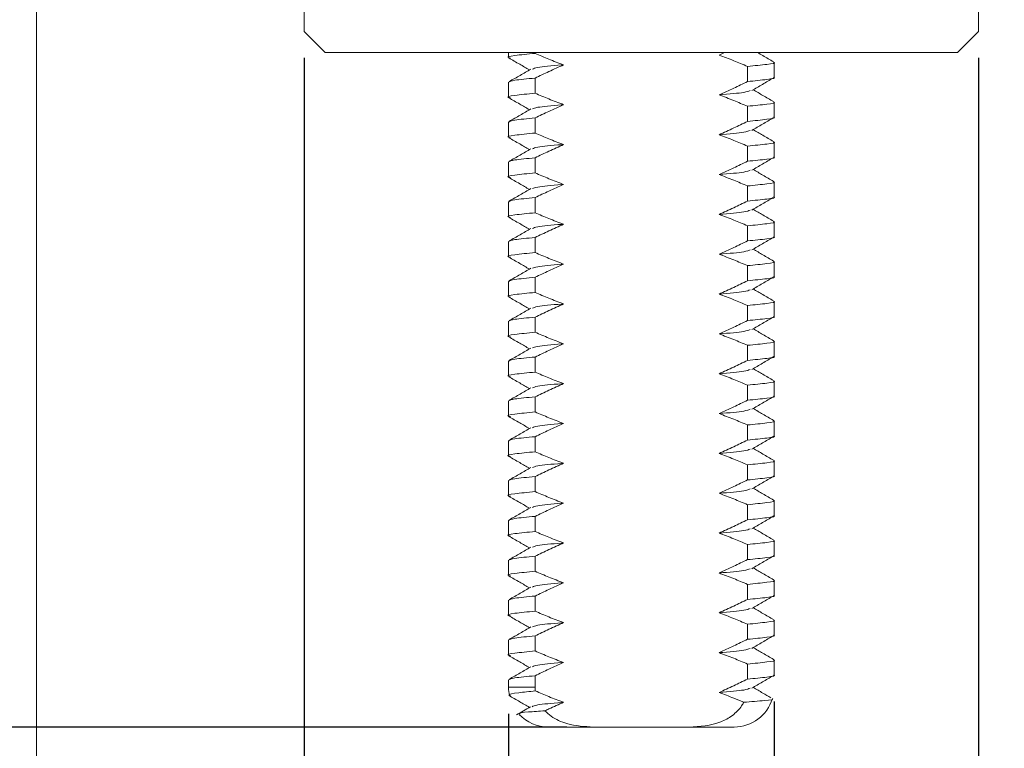
# Model space of a CAD drawing. Units: millimetres. Extents: x 13 to 409, y 22 to 270.
# Drawn here: x 39 to 76, y 142 to 169 of the extents above; entities that cross this region are included whole.
import ezdxf

# ---------------------------------------------------------------- set-up
doc = ezdxf.new("R2010")
doc.units = ezdxf.units.MM
doc.layers.add('DIM', color=5, linetype='Continuous')
doc.styles.add('SLDTEXTSTYLE0', font='TXT', dxfattribs={"width": 0.75})
doc.dimstyles.new('SLDDIMSTYLE0', dxfattribs={"dimtxt": 3.704167, "dimasz": 3.302, "dimexe": 0, "dimexo": 0.0625, "dimgap": 0.926042, "dimtad": 2, "dimrnd": 1e-09, "dimzin": 12, "dimdsep": 46, "dimtxsty": 'SLDTEXTSTYLE0', "dimsah": 1, "dimcen": 0.09, "dimadec": 0, "dimazin": 3, "dimtfac": 1, "dimtofl": 0, "dimtmove": 0, "dimatfit": 3, "dimfxl": 0, "dimfrac": 2, "dimtolj": 1, "dimtzin": 12, "dimarcsym": 0})
doc.dimstyles.new('SLDDIMSTYLE1', dxfattribs={"dimtxt": 3.704167, "dimasz": 3.302, "dimexe": 0, "dimexo": 0.0625, "dimgap": 0.926042, "dimtad": 2, "dimrnd": 1e-09, "dimzin": 12, "dimdsep": 46, "dimtxsty": 'SLDTEXTSTYLE0', "dimsah": 1, "dimcen": 0.09, "dimadec": 0, "dimazin": 3, "dimtfac": 1, "dimtmove": 0, "dimatfit": 0, "dimfxl": 0, "dimfrac": 2, "dimtolj": 1, "dimtzin": 12, "dimarcsym": 0})

# ---------------------------------------------------------------- blocks, each defined once
blk = doc.blocks.new('*D2')
at = {"layer": 'DIM', "color": 6}
for p, q in [((56.078, 248.392), (17.108, 248.392)), ((18.108, 248.392), (18.108, 142.567)), ((59.885, 142.567), (17.108, 142.567))]:
    blk.add_line(p, q, dxfattribs=at)
for points in [[(18.108, 248.392), (17.6, 245.09), (18.616, 245.09)], [(18.108, 142.567), (18.616, 145.869), (17.6, 145.869)]]:
    blk.add_solid(points, dxfattribs=at)
at = {"layer": 'DIM', "color": 6, "insert": (13.333, 199.403, 0.1), "char_height": 3.7042, "attachment_point": 1, "rotation": 90, "style": 'SLDTEXTSTYLE0'}
blk.add_mtext('106', dxfattribs=at)
blk = doc.blocks.new('*D4')
at = {"layer": 'DIM', "color": 6}
for p, q in [((238.308, 180.123), (254.308, 180.123)), ((253.308, 180.123), (253.308, 33.523)), ((40.908, 33.523), (254.308, 33.523))]:
    blk.add_line(p, q, dxfattribs=at)
for points in [[(253.308, 180.123), (252.8, 176.821), (253.816, 176.821)], [(253.308, 33.523), (253.816, 36.825), (252.8, 36.825)]]:
    blk.add_solid(points, dxfattribs=at)
at = {"layer": 'DIM', "color": 6, "insert": (248.533, 106.303, 0.1), "char_height": 3.7042, "attachment_point": 1, "rotation": 90, "style": 'SLDTEXTSTYLE0'}
blk.add_mtext('147', dxfattribs=at)
blk = doc.blocks.new('*D6')
at = {"layer": 'DIM', "color": 6}
for p, q in [((237.308, 179.123), (237.308, 60.854)), ((39.908, 61.854), (237.308, 61.854))]:
    blk.add_line(p, q, dxfattribs=at)
for points in [[(39.908, 61.854), (43.21, 61.346), (43.21, 62.362)], [(237.308, 61.854), (234.006, 62.362), (234.006, 61.346)]]:
    blk.add_solid(points, dxfattribs=at)
at = {"layer": 'DIM', "color": 6, "insert": (134.719, 66.629, 0.1), "char_height": 3.7042, "attachment_point": 1, "style": 'SLDTEXTSTYLE0'}
blk.add_mtext('197', dxfattribs=at)
blk = doc.blocks.new('*D7')
at = {"layer": 'DIM', "color": 6}
for p, q in [((49.983, 167.756), (49.983, 108.064)), ((75.383, 167.756), (75.383, 108.064)), ((49.983, 109.064), (43.633, 109.064)), ((49.983, 109.064), (75.383, 109.064)), ((75.383, 109.064), (81.733, 109.064))]:
    blk.add_line(p, q, dxfattribs=at)
for points in [[(49.983, 109.064), (46.681, 109.572), (46.681, 108.556)], [(75.383, 109.064), (78.685, 108.556), (78.685, 109.572)]]:
    blk.add_solid(points, dxfattribs=at)
at = {"layer": 'DIM', "color": 6, "char_height": 3.7042, "attachment_point": 1, "style": 'SLDTEXTSTYLE0'}
for s, insert in [('%%c', (52.826, 113.839, 0.1)), ('25', (58.418, 113.839, 0.1))]:
    blk.add_mtext(s, dxfattribs=dict(at, insert=insert))
blk = doc.blocks.new('*D8')
at = {"layer": 'DIM', "color": 6}
for p, q in [((67.683, 143.525), (67.683, 127.222)), ((57.683, 143.067), (57.683, 127.222)), ((57.683, 128.222), (67.683, 128.222)), ((67.683, 128.222), (91.09, 128.222))]:
    blk.add_line(p, q, dxfattribs=at)
for points in [[(57.683, 128.222), (60.985, 127.714), (60.985, 128.73)], [(67.683, 128.222), (64.381, 128.73), (64.381, 127.714)]]:
    blk.add_solid(points, dxfattribs=at)
at = {"layer": 'DIM', "color": 6, "attachment_point": 1, "style": 'SLDTEXTSTYLE0'}
for s, insert, char_height in [('M', (78.071, 132.996, 0.1), 3.704), ('10', (82.612, 132.996, 0.1), 3.7042)]:
    blk.add_mtext(s, dxfattribs=dict(at, insert=insert, char_height=char_height))
blk = doc.blocks.new('*D9')
at = {"layer": 'DIM', "color": 6}
for p, q in [((39.408, 180.123), (28.646, 180.123)), ((29.646, 180.123), (29.646, 142.567)), ((59.885, 142.567), (28.646, 142.567))]:
    blk.add_line(p, q, dxfattribs=at)
for points in [[(29.646, 180.123), (29.138, 176.821), (30.154, 176.821)], [(29.646, 142.567), (30.154, 145.869), (29.138, 145.869)]]:
    blk.add_solid(points, dxfattribs=at)
at = {"layer": 'DIM', "color": 6, "insert": (24.871, 160.404, 0.1), "char_height": 3.7042, "attachment_point": 1, "rotation": 90, "style": 'SLDTEXTSTYLE0'}
blk.add_mtext('38', dxfattribs=at)

msp = doc.modelspace()

# ---------------------------------------------------------------- linework, layer by layer
at = {"color": 7, "linetype": 'Continuous', "lineweight": 15}
for p, q in [((39.908, 179.623), (39.908, 33.523)), ((49.983, 177.488), (49.983, 168.756)), ((75.383, 168.756), (75.383, 177.488)), ((49.983, 168.756), (50.777, 167.963)), ((74.589, 167.963), (75.383, 168.756)), ((62.683, 167.963), (50.777, 167.963)), ((57.683, 167.963), (57.683, 167.775)), ((58.685, 167.93), (58.685, 167.963)), ((74.589, 167.963), (62.683, 167.963)), ((65.61, 167.867), (65.818, 167.963)), ((67.683, 167.025), (67.683, 167.594)), ((66.68, 167.439), (66.68, 166.87)), ((57.683, 166.844), (57.683, 166.275)), ((58.685, 166.43), (58.685, 166.998)), ((66.68, 165.939), (66.68, 165.37)), ((67.683, 165.525), (67.683, 166.094)), ((58.685, 164.93), (58.685, 165.498)), ((57.683, 165.344), (57.683, 164.775)), ((66.68, 164.439), (66.68, 163.87)), ((67.683, 164.025), (67.683, 164.594)), ((58.685, 163.43), (58.685, 163.998)), ((57.683, 163.844), (57.683, 163.275)), ((66.68, 162.939), (66.68, 162.37)), ((67.683, 162.525), (67.683, 163.094)), ((58.685, 161.93), (58.685, 162.498)), ((57.683, 162.344), (57.683, 161.775)), ((66.68, 161.439), (66.68, 160.87)), ((67.683, 161.025), (67.683, 161.594)), ((58.685, 160.43), (58.685, 160.998)), ((57.683, 160.844), (57.683, 160.275)), ((66.68, 159.939), (66.68, 159.37)), ((67.683, 159.525), (67.683, 160.094)), ((58.685, 158.93), (58.685, 159.498)), ((57.683, 159.344), (57.683, 158.775)), ((66.68, 158.439), (66.68, 157.87)), ((67.683, 158.025), (67.683, 158.594)), ((58.685, 157.43), (58.685, 157.998)), ((57.683, 157.844), (57.683, 157.275)), ((66.68, 156.939), (66.68, 156.37)), ((67.683, 156.525), (67.683, 157.094)), ((58.685, 155.93), (58.685, 156.498)), ((57.683, 156.344), (57.683, 155.775)), ((66.68, 155.439), (66.68, 154.87)), ((67.683, 155.025), (67.683, 155.594)), ((58.685, 154.43), (58.685, 154.998)), ((57.683, 154.844), (57.683, 154.275)), ((66.68, 153.939), (66.68, 153.37)), ((67.683, 153.525), (67.683, 154.094)), ((58.685, 152.93), (58.685, 153.498)), ((57.683, 153.344), (57.683, 152.775)), ((66.68, 152.439), (66.68, 151.87)), ((67.683, 152.025), (67.683, 152.594)), ((57.683, 151.844), (57.683, 151.275)), ((58.685, 151.43), (58.685, 151.998)), ((66.68, 150.939), (66.68, 150.37)), ((67.683, 150.525), (67.683, 151.094)), ((57.683, 150.344), (57.683, 149.775)), ((58.685, 149.93), (58.685, 150.498)), ((66.68, 149.439), (66.68, 148.87)), ((67.683, 149.025), (67.683, 149.594)), ((57.683, 148.844), (57.683, 148.275)), ((58.685, 148.43), (58.685, 148.998)), ((66.68, 147.939), (66.68, 147.37)), ((67.683, 147.525), (67.683, 148.094)), ((57.683, 147.344), (57.683, 146.775)), ((58.685, 146.93), (58.685, 147.498)), ((67.683, 146.025), (67.683, 146.594)), ((66.68, 146.439), (66.68, 145.87)), ((57.683, 145.844), (57.683, 145.275)), ((58.685, 145.43), (58.685, 145.998)), ((67.683, 144.525), (67.683, 145.094)), ((66.68, 144.939), (66.68, 144.37)), ((57.683, 144.344), (57.683, 144.067)), ((58.685, 144.067), (58.685, 144.498)), ((60.885, 142.567), (59.183, 142.567)), ((60.885, 142.567), (64.48, 142.567)), ((66.183, 142.567), (64.48, 142.567))]:
    msp.add_line(p, q, dxfattribs=at)
at = {"color": 105, "linetype": 'Continuous', "lineweight": 15}
msp.add_line((57.683, 144.067), (58.685, 144.067), dxfattribs=at)
at = {"color": 7, "linetype": 'Continuous', "lineweight": 15}
for centre, start, end in [((59.183, 144.067), 180, 192.3228), ((66.183, 144.067), 270, 343.0637), ((59.183, 144.067), 223.2017, 270)]:
    msp.add_arc(centre, 1.5, start, end, dxfattribs=at)
for points, knots in [([(67.667, 167.612), (67.532, 167.69), (67.33, 167.807), (67.128, 167.924), (67.06, 167.963)], [0, 0, 0, 0, 0.667607, 1, 1, 1, 1]), ([(57.753, 167.755), (57.727, 167.761), (57.571, 167.792), (57.851, 167.849), (58.406, 167.903), (58.685, 167.93)], [0, 0, 0, 0, 0.089973, 0.542626, 1, 1, 1, 1]), ([(57.699, 167.756), (57.834, 167.678), (58.092, 167.528), (58.349, 167.379), (58.471, 167.308)], [0, 0, 0, 0, 0.524321, 1, 1, 1, 1]), ([(58.685, 167.93), (58.857, 167.856), (59.21, 167.704), (59.57, 167.568), (59.755, 167.498)], [0, 0, 0, 0, 0.485517, 1, 1, 1, 1]), ([(66.68, 167.439), (66.509, 167.512), (66.155, 167.663), (65.795, 167.798), (65.61, 167.867)], [0, 0, 0, 0, 0.485513, 1, 1, 1, 1]), ([(67.667, 167.594), (67.672, 167.592), (67.774, 167.566), (67.469, 167.516), (66.945, 167.465), (66.68, 167.439)], [0, 0, 0, 0, 0.026734, 0.510303, 1, 1, 1, 1]), ([(58.522, 167.337), (58.387, 167.259), (58.118, 167.103), (57.848, 166.947), (57.713, 166.869)], [0, 0, 0, 0, 0.499955, 1, 1, 1, 1]), ([(58.593, 167.338), (58.635, 167.358), (58.742, 167.409), (59.32, 167.465), (59.731, 167.496), (59.755, 167.498)], [0, 0, 0, 0, 0.3811905, 0.9638184, 1, 1, 1, 1]), ([(59.755, 167.498), (59.571, 167.415), (59.211, 167.254), (58.857, 167.082), (58.685, 166.998)], [0, 0, 0, 0, 0.514121, 1, 1, 1, 1]), ([(58.685, 166.998), (58.387, 166.971), (57.808, 166.919), (57.733, 166.868), (57.696, 166.844)], [0, 0, 0, 0, 0.5161032, 1, 1, 1, 1]), ([(65.61, 166.367), (65.795, 166.451), (66.154, 166.613), (66.508, 166.786), (66.68, 166.87)], [0, 0, 0, 0, 0.51412, 1, 1, 1, 1]), ([(66.68, 166.87), (66.945, 166.896), (67.469, 166.947), (67.774, 166.998), (67.672, 167.024), (67.667, 167.025)], [0, 0, 0, 0, 0.489697, 0.973266, 1, 1, 1, 1]), ([(66.844, 166.529), (66.979, 166.608), (67.248, 166.764), (67.517, 166.921), (67.652, 167)], [0, 0, 0, 0, 0.49979, 1, 1, 1, 1]), ([(65.61, 166.367), (65.611, 166.368), (66.003, 166.397), (66.598, 166.453), (66.727, 166.506), (66.78, 166.529)], [0, 0, 0, 0, 0.001916, 0.58379, 1, 1, 1, 1]), ([(67.667, 166.112), (67.532, 166.19), (67.274, 166.339), (67.017, 166.488), (66.895, 166.559)], [0, 0, 0, 0, 0.524138, 1, 1, 1, 1]), ([(57.753, 166.255), (57.727, 166.261), (57.571, 166.292), (57.851, 166.349), (58.406, 166.403), (58.685, 166.43)], [0, 0, 0, 0, 0.089973, 0.542626, 1, 1, 1, 1]), ([(57.699, 166.256), (57.834, 166.178), (58.092, 166.028), (58.349, 165.879), (58.471, 165.808)], [0, 0, 0, 0, 0.52432, 1, 1, 1, 1]), ([(58.685, 166.43), (58.857, 166.356), (59.21, 166.204), (59.57, 166.068), (59.755, 165.998)], [0, 0, 0, 0, 0.485517, 1, 1, 1, 1]), ([(66.68, 165.939), (66.509, 166.012), (66.155, 166.163), (65.795, 166.298), (65.61, 166.367)], [0, 0, 0, 0, 0.485513, 1, 1, 1, 1]), ([(58.522, 165.837), (58.387, 165.759), (58.118, 165.603), (57.848, 165.447), (57.713, 165.369)], [0, 0, 0, 0, 0.499955, 1, 1, 1, 1]), ([(58.593, 165.838), (58.635, 165.858), (58.742, 165.909), (59.32, 165.965), (59.731, 165.996), (59.755, 165.998)], [0, 0, 0, 0, 0.38119, 0.963818, 1, 1, 1, 1]), ([(59.755, 165.998), (59.571, 165.915), (59.211, 165.754), (58.857, 165.582), (58.685, 165.498)], [0, 0, 0, 0, 0.514121, 1, 1, 1, 1]), ([(67.667, 166.094), (67.672, 166.092), (67.774, 166.066), (67.469, 166.016), (66.945, 165.965), (66.68, 165.939)], [0, 0, 0, 0, 0.0267345, 0.5103031, 1, 1, 1, 1]), ([(58.685, 165.498), (58.387, 165.471), (57.808, 165.419), (57.733, 165.368), (57.696, 165.344)], [0, 0, 0, 0, 0.5161032, 1, 1, 1, 1]), ([(65.61, 164.867), (65.795, 164.951), (66.154, 165.113), (66.508, 165.286), (66.68, 165.37)], [0, 0, 0, 0, 0.51412, 1, 1, 1, 1]), ([(66.68, 165.37), (66.945, 165.396), (67.469, 165.447), (67.774, 165.498), (67.672, 165.524), (67.667, 165.525)], [0, 0, 0, 0, 0.4896969, 0.9732655, 1, 1, 1, 1]), ([(66.844, 165.029), (66.979, 165.108), (67.248, 165.264), (67.517, 165.421), (67.652, 165.5)], [0, 0, 0, 0, 0.4997897, 1, 1, 1, 1]), ([(65.61, 164.867), (65.611, 164.868), (66.003, 164.897), (66.598, 164.953), (66.727, 165.006), (66.78, 165.029)], [0, 0, 0, 0, 0.001916, 0.58379, 1, 1, 1, 1]), ([(67.667, 164.612), (67.532, 164.69), (67.274, 164.839), (67.017, 164.988), (66.895, 165.059)], [0, 0, 0, 0, 0.524138, 1, 1, 1, 1]), ([(57.753, 164.755), (57.727, 164.761), (57.571, 164.792), (57.851, 164.849), (58.406, 164.903), (58.685, 164.93)], [0, 0, 0, 0, 0.089973, 0.542626, 1, 1, 1, 1]), ([(57.699, 164.756), (57.834, 164.678), (58.092, 164.528), (58.349, 164.379), (58.471, 164.308)], [0, 0, 0, 0, 0.524321, 1, 1, 1, 1]), ([(58.685, 164.93), (58.857, 164.856), (59.21, 164.704), (59.57, 164.568), (59.755, 164.498)], [0, 0, 0, 0, 0.485517, 1, 1, 1, 1]), ([(66.68, 164.439), (66.509, 164.512), (66.155, 164.663), (65.795, 164.798), (65.61, 164.867)], [0, 0, 0, 0, 0.485513, 1, 1, 1, 1]), ([(58.522, 164.337), (58.387, 164.259), (58.118, 164.103), (57.848, 163.947), (57.713, 163.869)], [0, 0, 0, 0, 0.499954, 1, 1, 1, 1]), ([(58.593, 164.338), (58.635, 164.358), (58.742, 164.409), (59.32, 164.465), (59.731, 164.496), (59.755, 164.498)], [0, 0, 0, 0, 0.38119, 0.963818, 1, 1, 1, 1]), ([(59.755, 164.498), (59.571, 164.415), (59.211, 164.254), (58.857, 164.082), (58.685, 163.998)], [0, 0, 0, 0, 0.514121, 1, 1, 1, 1]), ([(67.667, 164.594), (67.672, 164.592), (67.774, 164.566), (67.469, 164.516), (66.945, 164.465), (66.68, 164.439)], [0, 0, 0, 0, 0.026734, 0.510303, 1, 1, 1, 1]), ([(58.685, 163.998), (58.387, 163.971), (57.808, 163.919), (57.733, 163.868), (57.696, 163.844)], [0, 0, 0, 0, 0.516103, 1, 1, 1, 1]), ([(66.68, 163.87), (66.945, 163.896), (67.469, 163.947), (67.774, 163.998), (67.672, 164.024), (67.667, 164.025)], [0, 0, 0, 0, 0.489697, 0.973266, 1, 1, 1, 1]), ([(66.844, 163.529), (66.979, 163.608), (67.248, 163.764), (67.517, 163.921), (67.652, 164)], [0, 0, 0, 0, 0.4997898, 1, 1, 1, 1]), ([(65.61, 163.367), (65.795, 163.451), (66.154, 163.613), (66.508, 163.786), (66.68, 163.87)], [0, 0, 0, 0, 0.51412, 1, 1, 1, 1]), ([(65.61, 163.367), (65.611, 163.368), (66.003, 163.397), (66.598, 163.453), (66.727, 163.506), (66.78, 163.529)], [0, 0, 0, 0, 0.0019164, 0.5837903, 1, 1, 1, 1]), ([(67.667, 163.112), (67.532, 163.19), (67.274, 163.339), (67.017, 163.488), (66.895, 163.559)], [0, 0, 0, 0, 0.524138, 1, 1, 1, 1]), ([(57.753, 163.255), (57.727, 163.261), (57.571, 163.292), (57.851, 163.349), (58.406, 163.403), (58.685, 163.43)], [0, 0, 0, 0, 0.089973, 0.542626, 1, 1, 1, 1]), ([(57.699, 163.256), (57.834, 163.178), (58.092, 163.028), (58.349, 162.879), (58.471, 162.808)], [0, 0, 0, 0, 0.5243204, 1, 1, 1, 1]), ([(58.685, 163.43), (58.857, 163.356), (59.21, 163.204), (59.57, 163.068), (59.755, 162.998)], [0, 0, 0, 0, 0.485517, 1, 1, 1, 1]), ([(66.68, 162.939), (66.509, 163.012), (66.155, 163.163), (65.795, 163.298), (65.61, 163.367)], [0, 0, 0, 0, 0.485513, 1, 1, 1, 1]), ([(58.522, 162.837), (58.387, 162.759), (58.118, 162.603), (57.848, 162.447), (57.713, 162.369)], [0, 0, 0, 0, 0.499955, 1, 1, 1, 1]), ([(58.593, 162.838), (58.635, 162.858), (58.742, 162.909), (59.32, 162.965), (59.731, 162.996), (59.755, 162.998)], [0, 0, 0, 0, 0.38119, 0.963818, 1, 1, 1, 1]), ([(59.755, 162.998), (59.571, 162.915), (59.211, 162.754), (58.857, 162.582), (58.685, 162.498)], [0, 0, 0, 0, 0.514121, 1, 1, 1, 1]), ([(67.667, 163.094), (67.672, 163.092), (67.774, 163.066), (67.469, 163.016), (66.945, 162.965), (66.68, 162.939)], [0, 0, 0, 0, 0.026734, 0.510303, 1, 1, 1, 1]), ([(58.685, 162.498), (58.387, 162.471), (57.808, 162.419), (57.733, 162.368), (57.696, 162.344)], [0, 0, 0, 0, 0.516103, 1, 1, 1, 1]), ([(66.68, 162.37), (66.945, 162.396), (67.469, 162.447), (67.774, 162.498), (67.672, 162.524), (67.667, 162.525)], [0, 0, 0, 0, 0.489697, 0.973266, 1, 1, 1, 1]), ([(66.844, 162.029), (66.979, 162.108), (67.248, 162.264), (67.517, 162.421), (67.652, 162.5)], [0, 0, 0, 0, 0.4997898, 1, 1, 1, 1]), ([(65.61, 161.867), (65.795, 161.951), (66.154, 162.113), (66.508, 162.286), (66.68, 162.37)], [0, 0, 0, 0, 0.51412, 1, 1, 1, 1]), ([(65.61, 161.867), (65.611, 161.868), (66.003, 161.897), (66.598, 161.953), (66.727, 162.006), (66.78, 162.029)], [0, 0, 0, 0, 0.001916, 0.58379, 1, 1, 1, 1]), ([(67.667, 161.612), (67.532, 161.69), (67.274, 161.839), (67.017, 161.988), (66.895, 162.059)], [0, 0, 0, 0, 0.524138, 1, 1, 1, 1]), ([(57.753, 161.755), (57.727, 161.761), (57.571, 161.792), (57.851, 161.849), (58.406, 161.903), (58.685, 161.93)], [0, 0, 0, 0, 0.0899728, 0.5426258, 1, 1, 1, 1]), ([(57.699, 161.756), (57.834, 161.678), (58.092, 161.528), (58.349, 161.379), (58.471, 161.308)], [0, 0, 0, 0, 0.5243204, 1, 1, 1, 1]), ([(58.685, 161.93), (58.857, 161.856), (59.21, 161.704), (59.57, 161.568), (59.755, 161.498)], [0, 0, 0, 0, 0.485517, 1, 1, 1, 1]), ([(66.68, 161.439), (66.509, 161.512), (66.155, 161.663), (65.795, 161.798), (65.61, 161.867)], [0, 0, 0, 0, 0.485513, 1, 1, 1, 1]), ([(58.522, 161.337), (58.387, 161.259), (58.118, 161.103), (57.848, 160.947), (57.713, 160.869)], [0, 0, 0, 0, 0.499955, 1, 1, 1, 1]), ([(58.593, 161.338), (58.635, 161.358), (58.742, 161.409), (59.32, 161.465), (59.731, 161.496), (59.755, 161.498)], [0, 0, 0, 0, 0.38119, 0.963818, 1, 1, 1, 1]), ([(59.755, 161.498), (59.571, 161.415), (59.211, 161.254), (58.857, 161.082), (58.685, 160.998)], [0, 0, 0, 0, 0.514121, 1, 1, 1, 1]), ([(67.667, 161.594), (67.672, 161.592), (67.774, 161.566), (67.469, 161.516), (66.945, 161.465), (66.68, 161.439)], [0, 0, 0, 0, 0.026734, 0.510303, 1, 1, 1, 1]), ([(58.685, 160.998), (58.387, 160.971), (57.808, 160.919), (57.733, 160.868), (57.696, 160.844)], [0, 0, 0, 0, 0.5161032, 1, 1, 1, 1]), ([(66.68, 160.87), (66.945, 160.896), (67.469, 160.947), (67.774, 160.998), (67.672, 161.024), (67.667, 161.025)], [0, 0, 0, 0, 0.489697, 0.973266, 1, 1, 1, 1]), ([(66.844, 160.529), (66.979, 160.608), (67.248, 160.764), (67.517, 160.921), (67.652, 161)], [0, 0, 0, 0, 0.4997898, 1, 1, 1, 1]), ([(65.61, 160.367), (65.795, 160.451), (66.154, 160.613), (66.508, 160.786), (66.68, 160.87)], [0, 0, 0, 0, 0.51412, 1, 1, 1, 1]), ([(67.667, 160.112), (67.532, 160.19), (67.274, 160.339), (67.017, 160.488), (66.895, 160.559)], [0, 0, 0, 0, 0.524138, 1, 1, 1, 1]), ([(57.753, 160.255), (57.727, 160.261), (57.571, 160.292), (57.851, 160.349), (58.406, 160.403), (58.685, 160.43)], [0, 0, 0, 0, 0.089973, 0.542626, 1, 1, 1, 1]), ([(57.699, 160.256), (57.834, 160.178), (58.092, 160.028), (58.349, 159.879), (58.471, 159.808)], [0, 0, 0, 0, 0.52432, 1, 1, 1, 1]), ([(58.685, 160.43), (58.857, 160.356), (59.21, 160.204), (59.57, 160.068), (59.755, 159.998)], [0, 0, 0, 0, 0.485517, 1, 1, 1, 1]), ([(65.61, 160.367), (65.611, 160.368), (66.003, 160.397), (66.598, 160.453), (66.727, 160.506), (66.78, 160.529)], [0, 0, 0, 0, 0.0019164, 0.5837903, 1, 1, 1, 1]), ([(66.68, 159.939), (66.509, 160.012), (66.155, 160.163), (65.795, 160.298), (65.61, 160.367)], [0, 0, 0, 0, 0.485513, 1, 1, 1, 1]), ([(58.522, 159.837), (58.387, 159.759), (58.118, 159.603), (57.848, 159.447), (57.713, 159.369)], [0, 0, 0, 0, 0.499955, 1, 1, 1, 1]), ([(58.593, 159.838), (58.635, 159.858), (58.742, 159.909), (59.32, 159.965), (59.731, 159.996), (59.755, 159.998)], [0, 0, 0, 0, 0.38119, 0.963818, 1, 1, 1, 1]), ([(59.755, 159.998), (59.571, 159.915), (59.211, 159.754), (58.857, 159.582), (58.685, 159.498)], [0, 0, 0, 0, 0.514121, 1, 1, 1, 1]), ([(67.667, 160.094), (67.672, 160.092), (67.774, 160.066), (67.469, 160.016), (66.945, 159.965), (66.68, 159.939)], [0, 0, 0, 0, 0.026734, 0.510303, 1, 1, 1, 1]), ([(58.685, 159.498), (58.387, 159.471), (57.808, 159.419), (57.733, 159.368), (57.696, 159.344)], [0, 0, 0, 0, 0.516103, 1, 1, 1, 1]), ([(66.68, 159.37), (66.945, 159.396), (67.469, 159.447), (67.774, 159.498), (67.672, 159.524), (67.667, 159.525)], [0, 0, 0, 0, 0.489697, 0.973266, 1, 1, 1, 1]), ([(66.844, 159.029), (66.979, 159.108), (67.248, 159.264), (67.517, 159.421), (67.652, 159.5)], [0, 0, 0, 0, 0.499789, 1, 1, 1, 1]), ([(65.61, 158.867), (65.795, 158.951), (66.154, 159.113), (66.508, 159.286), (66.68, 159.37)], [0, 0, 0, 0, 0.51412, 1, 1, 1, 1]), ([(67.667, 158.612), (67.532, 158.69), (67.274, 158.839), (67.017, 158.988), (66.895, 159.059)], [0, 0, 0, 0, 0.524138, 1, 1, 1, 1]), ([(57.753, 158.755), (57.727, 158.761), (57.571, 158.792), (57.851, 158.849), (58.406, 158.903), (58.685, 158.93)], [0, 0, 0, 0, 0.089973, 0.542626, 1, 1, 1, 1]), ([(57.699, 158.756), (57.834, 158.678), (58.092, 158.528), (58.349, 158.379), (58.471, 158.308)], [0, 0, 0, 0, 0.5243204, 1, 1, 1, 1]), ([(58.685, 158.93), (58.857, 158.856), (59.21, 158.704), (59.57, 158.568), (59.755, 158.498)], [0, 0, 0, 0, 0.485517, 1, 1, 1, 1]), ([(65.61, 158.867), (65.611, 158.868), (66.003, 158.897), (66.598, 158.953), (66.727, 159.006), (66.78, 159.029)], [0, 0, 0, 0, 0.001916, 0.58379, 1, 1, 1, 1]), ([(66.68, 158.439), (66.509, 158.512), (66.155, 158.663), (65.795, 158.798), (65.61, 158.867)], [0, 0, 0, 0, 0.485513, 1, 1, 1, 1]), ([(58.522, 158.337), (58.387, 158.259), (58.118, 158.103), (57.848, 157.947), (57.713, 157.869)], [0, 0, 0, 0, 0.499955, 1, 1, 1, 1]), ([(58.593, 158.338), (58.635, 158.358), (58.742, 158.409), (59.32, 158.465), (59.731, 158.496), (59.755, 158.498)], [0, 0, 0, 0, 0.38119, 0.963818, 1, 1, 1, 1]), ([(59.755, 158.498), (59.571, 158.415), (59.211, 158.254), (58.857, 158.082), (58.685, 157.998)], [0, 0, 0, 0, 0.514121, 1, 1, 1, 1]), ([(67.667, 158.594), (67.672, 158.592), (67.774, 158.566), (67.469, 158.516), (66.945, 158.465), (66.68, 158.439)], [0, 0, 0, 0, 0.026734, 0.510303, 1, 1, 1, 1]), ([(58.685, 157.998), (58.387, 157.971), (57.808, 157.919), (57.733, 157.868), (57.696, 157.844)], [0, 0, 0, 0, 0.516103, 1, 1, 1, 1]), ([(66.68, 157.87), (66.945, 157.896), (67.469, 157.947), (67.774, 157.998), (67.672, 158.024), (67.667, 158.025)], [0, 0, 0, 0, 0.489697, 0.973266, 1, 1, 1, 1]), ([(66.844, 157.529), (66.979, 157.608), (67.248, 157.764), (67.517, 157.921), (67.652, 158)], [0, 0, 0, 0, 0.4997899, 1, 1, 1, 1]), ([(65.61, 157.367), (65.795, 157.451), (66.154, 157.613), (66.508, 157.786), (66.68, 157.87)], [0, 0, 0, 0, 0.51412, 1, 1, 1, 1]), ([(57.753, 157.255), (57.727, 157.261), (57.571, 157.292), (57.851, 157.349), (58.406, 157.403), (58.685, 157.43)], [0, 0, 0, 0, 0.0899728, 0.5426258, 1, 1, 1, 1]), ([(57.699, 157.256), (57.834, 157.178), (58.092, 157.028), (58.349, 156.879), (58.471, 156.808)], [0, 0, 0, 0, 0.5243204, 1, 1, 1, 1]), ([(58.685, 157.43), (58.857, 157.356), (59.21, 157.204), (59.57, 157.068), (59.755, 156.998)], [0, 0, 0, 0, 0.485517, 1, 1, 1, 1]), ([(65.61, 157.367), (65.611, 157.368), (66.003, 157.397), (66.598, 157.453), (66.727, 157.506), (66.78, 157.529)], [0, 0, 0, 0, 0.001916, 0.58379, 1, 1, 1, 1]), ([(66.68, 156.939), (66.509, 157.012), (66.155, 157.163), (65.795, 157.298), (65.61, 157.367)], [0, 0, 0, 0, 0.485513, 1, 1, 1, 1]), ([(67.667, 157.112), (67.532, 157.19), (67.274, 157.339), (67.017, 157.488), (66.895, 157.559)], [0, 0, 0, 0, 0.524138, 1, 1, 1, 1]), ([(58.522, 156.837), (58.387, 156.759), (58.118, 156.603), (57.848, 156.447), (57.713, 156.369)], [0, 0, 0, 0, 0.499955, 1, 1, 1, 1]), ([(58.593, 156.838), (58.635, 156.858), (58.742, 156.909), (59.32, 156.965), (59.731, 156.996), (59.755, 156.998)], [0, 0, 0, 0, 0.38119, 0.963818, 1, 1, 1, 1]), ([(59.755, 156.998), (59.571, 156.915), (59.211, 156.754), (58.857, 156.582), (58.685, 156.498)], [0, 0, 0, 0, 0.514121, 1, 1, 1, 1]), ([(67.667, 157.094), (67.672, 157.092), (67.774, 157.066), (67.469, 157.016), (66.945, 156.965), (66.68, 156.939)], [0, 0, 0, 0, 0.026734, 0.510303, 1, 1, 1, 1]), ([(58.685, 156.498), (58.387, 156.471), (57.808, 156.419), (57.733, 156.368), (57.696, 156.344)], [0, 0, 0, 0, 0.516103, 1, 1, 1, 1]), ([(66.68, 156.37), (66.945, 156.396), (67.469, 156.447), (67.774, 156.498), (67.672, 156.524), (67.667, 156.525)], [0, 0, 0, 0, 0.489697, 0.973266, 1, 1, 1, 1]), ([(66.844, 156.029), (66.979, 156.108), (67.248, 156.264), (67.517, 156.421), (67.652, 156.5)], [0, 0, 0, 0, 0.4997899, 1, 1, 1, 1]), ([(65.61, 155.867), (65.795, 155.951), (66.154, 156.113), (66.508, 156.286), (66.68, 156.37)], [0, 0, 0, 0, 0.51412, 1, 1, 1, 1]), ([(57.753, 155.755), (57.727, 155.761), (57.571, 155.792), (57.851, 155.849), (58.406, 155.903), (58.685, 155.93)], [0, 0, 0, 0, 0.089973, 0.542626, 1, 1, 1, 1]), ([(57.699, 155.756), (57.834, 155.678), (58.092, 155.528), (58.349, 155.379), (58.471, 155.308)], [0, 0, 0, 0, 0.5243204, 1, 1, 1, 1]), ([(58.685, 155.93), (58.857, 155.856), (59.21, 155.704), (59.57, 155.568), (59.755, 155.498)], [0, 0, 0, 0, 0.485517, 1, 1, 1, 1]), ([(65.61, 155.867), (65.611, 155.868), (66.003, 155.897), (66.598, 155.953), (66.727, 156.006), (66.78, 156.029)], [0, 0, 0, 0, 0.001916, 0.58379, 1, 1, 1, 1]), ([(66.68, 155.439), (66.509, 155.512), (66.155, 155.663), (65.795, 155.798), (65.61, 155.867)], [0, 0, 0, 0, 0.485513, 1, 1, 1, 1]), ([(67.667, 155.612), (67.532, 155.69), (67.274, 155.839), (67.017, 155.988), (66.895, 156.059)], [0, 0, 0, 0, 0.524138, 1, 1, 1, 1]), ([(58.593, 155.338), (58.635, 155.358), (58.742, 155.409), (59.32, 155.465), (59.731, 155.496), (59.755, 155.498)], [0, 0, 0, 0, 0.38119, 0.963818, 1, 1, 1, 1]), ([(59.755, 155.498), (59.571, 155.415), (59.211, 155.254), (58.857, 155.082), (58.685, 154.998)], [0, 0, 0, 0, 0.514121, 1, 1, 1, 1]), ([(67.667, 155.594), (67.672, 155.592), (67.774, 155.566), (67.469, 155.516), (66.945, 155.465), (66.68, 155.439)], [0, 0, 0, 0, 0.026734, 0.510303, 1, 1, 1, 1]), ([(58.685, 154.998), (58.387, 154.971), (57.808, 154.919), (57.733, 154.868), (57.696, 154.844)], [0, 0, 0, 0, 0.516103, 1, 1, 1, 1]), ([(58.522, 155.337), (58.387, 155.259), (58.118, 155.103), (57.848, 154.947), (57.713, 154.869)], [0, 0, 0, 0, 0.499955, 1, 1, 1, 1]), ([(66.68, 154.87), (66.945, 154.896), (67.469, 154.947), (67.774, 154.998), (67.672, 155.024), (67.667, 155.025)], [0, 0, 0, 0, 0.489697, 0.973266, 1, 1, 1, 1]), ([(66.844, 154.529), (66.979, 154.608), (67.248, 154.764), (67.517, 154.921), (67.652, 155)], [0, 0, 0, 0, 0.49979, 1, 1, 1, 1]), ([(65.61, 154.367), (65.795, 154.451), (66.154, 154.613), (66.508, 154.786), (66.68, 154.87)], [0, 0, 0, 0, 0.51412, 1, 1, 1, 1]), ([(57.753, 154.255), (57.727, 154.261), (57.571, 154.292), (57.851, 154.349), (58.406, 154.403), (58.685, 154.43)], [0, 0, 0, 0, 0.089973, 0.542626, 1, 1, 1, 1]), ([(57.699, 154.256), (57.834, 154.178), (58.092, 154.028), (58.349, 153.879), (58.471, 153.808)], [0, 0, 0, 0, 0.5243204, 1, 1, 1, 1]), ([(58.685, 154.43), (58.857, 154.356), (59.21, 154.204), (59.57, 154.068), (59.755, 153.998)], [0, 0, 0, 0, 0.485517, 1, 1, 1, 1]), ([(65.61, 154.367), (65.611, 154.368), (66.003, 154.397), (66.598, 154.453), (66.727, 154.506), (66.78, 154.529)], [0, 0, 0, 0, 0.0019164, 0.5837903, 1, 1, 1, 1]), ([(66.68, 153.939), (66.509, 154.012), (66.155, 154.163), (65.795, 154.298), (65.61, 154.367)], [0, 0, 0, 0, 0.485513, 1, 1, 1, 1]), ([(67.667, 154.112), (67.532, 154.19), (67.274, 154.339), (67.017, 154.488), (66.895, 154.559)], [0, 0, 0, 0, 0.524138, 1, 1, 1, 1]), ([(58.593, 153.838), (58.635, 153.858), (58.742, 153.909), (59.32, 153.965), (59.731, 153.996), (59.755, 153.998)], [0, 0, 0, 0, 0.38119, 0.963818, 1, 1, 1, 1]), ([(59.755, 153.998), (59.571, 153.915), (59.211, 153.754), (58.857, 153.582), (58.685, 153.498)], [0, 0, 0, 0, 0.514121, 1, 1, 1, 1]), ([(67.667, 154.094), (67.672, 154.092), (67.774, 154.066), (67.469, 154.016), (66.945, 153.965), (66.68, 153.939)], [0, 0, 0, 0, 0.026734, 0.510303, 1, 1, 1, 1]), ([(58.685, 153.498), (58.387, 153.471), (57.808, 153.419), (57.733, 153.368), (57.696, 153.344)], [0, 0, 0, 0, 0.516103, 1, 1, 1, 1]), ([(58.522, 153.837), (58.387, 153.759), (58.118, 153.603), (57.848, 153.447), (57.713, 153.369)], [0, 0, 0, 0, 0.499955, 1, 1, 1, 1]), ([(66.68, 153.37), (66.945, 153.396), (67.469, 153.447), (67.774, 153.498), (67.672, 153.524), (67.667, 153.525)], [0, 0, 0, 0, 0.489697, 0.973266, 1, 1, 1, 1]), ([(66.844, 153.029), (66.979, 153.108), (67.248, 153.264), (67.517, 153.421), (67.652, 153.5)], [0, 0, 0, 0, 0.499789, 1, 1, 1, 1]), ([(65.61, 152.867), (65.795, 152.951), (66.154, 153.113), (66.508, 153.286), (66.68, 153.37)], [0, 0, 0, 0, 0.51412, 1, 1, 1, 1]), ([(57.753, 152.755), (57.727, 152.761), (57.571, 152.792), (57.851, 152.849), (58.406, 152.903), (58.685, 152.93)], [0, 0, 0, 0, 0.089973, 0.542626, 1, 1, 1, 1]), ([(57.699, 152.756), (57.834, 152.678), (58.092, 152.528), (58.349, 152.379), (58.471, 152.308)], [0, 0, 0, 0, 0.52432, 1, 1, 1, 1]), ([(58.685, 152.93), (58.857, 152.856), (59.21, 152.704), (59.57, 152.568), (59.755, 152.498)], [0, 0, 0, 0, 0.485517, 1, 1, 1, 1]), ([(65.61, 152.867), (65.611, 152.868), (66.003, 152.897), (66.598, 152.953), (66.727, 153.006), (66.78, 153.029)], [0, 0, 0, 0, 0.001916, 0.58379, 1, 1, 1, 1]), ([(66.68, 152.439), (66.509, 152.512), (66.155, 152.663), (65.795, 152.798), (65.61, 152.867)], [0, 0, 0, 0, 0.485513, 1, 1, 1, 1]), ([(67.667, 152.612), (67.532, 152.69), (67.274, 152.839), (67.017, 152.988), (66.895, 153.059)], [0, 0, 0, 0, 0.524138, 1, 1, 1, 1]), ([(58.593, 152.338), (58.635, 152.358), (58.742, 152.409), (59.32, 152.465), (59.731, 152.496), (59.755, 152.498)], [0, 0, 0, 0, 0.38119, 0.963818, 1, 1, 1, 1]), ([(59.755, 152.498), (59.571, 152.415), (59.211, 152.254), (58.857, 152.082), (58.685, 151.998)], [0, 0, 0, 0, 0.514122, 1, 1, 1, 1]), ([(67.667, 152.594), (67.672, 152.592), (67.774, 152.566), (67.469, 152.516), (66.945, 152.465), (66.68, 152.439)], [0, 0, 0, 0, 0.026734, 0.510303, 1, 1, 1, 1]), ([(58.522, 152.337), (58.387, 152.259), (58.118, 152.103), (57.848, 151.947), (57.713, 151.869)], [0, 0, 0, 0, 0.499955, 1, 1, 1, 1]), ([(66.68, 151.87), (66.945, 151.896), (67.469, 151.947), (67.774, 151.998), (67.672, 152.024), (67.667, 152.025)], [0, 0, 0, 0, 0.489697, 0.973266, 1, 1, 1, 1]), ([(58.685, 151.998), (58.387, 151.971), (57.808, 151.919), (57.733, 151.868), (57.696, 151.844)], [0, 0, 0, 0, 0.516103, 1, 1, 1, 1]), ([(65.61, 151.367), (65.795, 151.451), (66.154, 151.613), (66.508, 151.786), (66.68, 151.87)], [0, 0, 0, 0, 0.51412, 1, 1, 1, 1]), ([(66.844, 151.529), (66.979, 151.608), (67.248, 151.764), (67.517, 151.921), (67.652, 152)], [0, 0, 0, 0, 0.4997899, 1, 1, 1, 1]), ([(57.753, 151.255), (57.727, 151.261), (57.571, 151.292), (57.851, 151.349), (58.406, 151.403), (58.685, 151.43)], [0, 0, 0, 0, 0.089973, 0.542626, 1, 1, 1, 1]), ([(58.685, 151.43), (58.857, 151.356), (59.21, 151.204), (59.57, 151.068), (59.755, 150.998)], [0, 0, 0, 0, 0.485517, 1, 1, 1, 1]), ([(65.61, 151.367), (65.611, 151.368), (66.003, 151.397), (66.598, 151.453), (66.727, 151.506), (66.78, 151.529)], [0, 0, 0, 0, 0.001916, 0.58379, 1, 1, 1, 1]), ([(66.68, 150.939), (66.509, 151.012), (66.155, 151.163), (65.795, 151.298), (65.61, 151.367)], [0, 0, 0, 0, 0.485513, 1, 1, 1, 1]), ([(67.667, 151.112), (67.532, 151.19), (67.274, 151.339), (67.017, 151.488), (66.895, 151.559)], [0, 0, 0, 0, 0.524138, 1, 1, 1, 1]), ([(57.699, 151.256), (57.834, 151.178), (58.092, 151.028), (58.349, 150.879), (58.471, 150.808)], [0, 0, 0, 0, 0.524321, 1, 1, 1, 1]), ([(58.593, 150.838), (58.635, 150.858), (58.742, 150.909), (59.32, 150.965), (59.731, 150.996), (59.755, 150.998)], [0, 0, 0, 0, 0.38119, 0.963818, 1, 1, 1, 1]), ([(59.755, 150.998), (59.571, 150.915), (59.211, 150.754), (58.857, 150.582), (58.685, 150.498)], [0, 0, 0, 0, 0.514121, 1, 1, 1, 1]), ([(67.667, 151.094), (67.672, 151.092), (67.774, 151.066), (67.469, 151.016), (66.945, 150.965), (66.68, 150.939)], [0, 0, 0, 0, 0.026734, 0.510303, 1, 1, 1, 1]), ([(58.522, 150.837), (58.387, 150.759), (58.118, 150.603), (57.848, 150.447), (57.713, 150.369)], [0, 0, 0, 0, 0.499955, 1, 1, 1, 1]), ([(58.685, 150.498), (58.387, 150.471), (57.808, 150.419), (57.733, 150.368), (57.696, 150.344)], [0, 0, 0, 0, 0.516103, 1, 1, 1, 1]), ([(65.61, 149.867), (65.795, 149.951), (66.154, 150.113), (66.508, 150.286), (66.68, 150.37)], [0, 0, 0, 0, 0.51412, 1, 1, 1, 1]), ([(66.68, 150.37), (66.945, 150.396), (67.469, 150.447), (67.774, 150.498), (67.672, 150.524), (67.667, 150.525)], [0, 0, 0, 0, 0.489697, 0.973266, 1, 1, 1, 1]), ([(66.844, 150.029), (66.979, 150.108), (67.248, 150.264), (67.517, 150.421), (67.652, 150.5)], [0, 0, 0, 0, 0.499789, 1, 1, 1, 1]), ([(57.753, 149.755), (57.727, 149.761), (57.571, 149.792), (57.851, 149.849), (58.406, 149.903), (58.685, 149.93)], [0, 0, 0, 0, 0.089973, 0.542626, 1, 1, 1, 1]), ([(58.685, 149.93), (58.857, 149.856), (59.21, 149.704), (59.57, 149.568), (59.755, 149.498)], [0, 0, 0, 0, 0.485517, 1, 1, 1, 1]), ([(65.61, 149.867), (65.611, 149.868), (66.003, 149.897), (66.598, 149.953), (66.727, 150.006), (66.78, 150.029)], [0, 0, 0, 0, 0.001916, 0.58379, 1, 1, 1, 1]), ([(66.68, 149.439), (66.509, 149.512), (66.155, 149.663), (65.795, 149.798), (65.61, 149.867)], [0, 0, 0, 0, 0.485513, 1, 1, 1, 1]), ([(67.667, 149.612), (67.532, 149.69), (67.274, 149.839), (67.017, 149.988), (66.895, 150.059)], [0, 0, 0, 0, 0.524137, 1, 1, 1, 1]), ([(57.699, 149.756), (57.834, 149.678), (58.092, 149.528), (58.349, 149.379), (58.471, 149.308)], [0, 0, 0, 0, 0.52432, 1, 1, 1, 1]), ([(58.593, 149.338), (58.635, 149.358), (58.742, 149.409), (59.32, 149.465), (59.731, 149.496), (59.755, 149.498)], [0, 0, 0, 0, 0.3811905, 0.9638184, 1, 1, 1, 1]), ([(59.755, 149.498), (59.571, 149.415), (59.211, 149.254), (58.857, 149.082), (58.685, 148.998)], [0, 0, 0, 0, 0.514122, 1, 1, 1, 1]), ([(67.667, 149.594), (67.672, 149.592), (67.774, 149.566), (67.469, 149.516), (66.945, 149.465), (66.68, 149.439)], [0, 0, 0, 0, 0.026734, 0.510303, 1, 1, 1, 1]), ([(58.522, 149.337), (58.387, 149.259), (58.118, 149.103), (57.848, 148.947), (57.713, 148.869)], [0, 0, 0, 0, 0.499955, 1, 1, 1, 1]), ([(58.685, 148.998), (58.387, 148.971), (57.808, 148.919), (57.733, 148.868), (57.696, 148.844)], [0, 0, 0, 0, 0.516103, 1, 1, 1, 1]), ([(65.61, 148.367), (65.795, 148.451), (66.154, 148.613), (66.508, 148.786), (66.68, 148.87)], [0, 0, 0, 0, 0.51412, 1, 1, 1, 1]), ([(66.68, 148.87), (66.945, 148.896), (67.469, 148.947), (67.774, 148.998), (67.672, 149.024), (67.667, 149.025)], [0, 0, 0, 0, 0.489697, 0.973266, 1, 1, 1, 1]), ([(66.844, 148.529), (66.979, 148.608), (67.248, 148.764), (67.517, 148.921), (67.652, 149)], [0, 0, 0, 0, 0.4997899, 1, 1, 1, 1]), ([(57.753, 148.255), (57.727, 148.261), (57.571, 148.292), (57.851, 148.349), (58.406, 148.403), (58.685, 148.43)], [0, 0, 0, 0, 0.089973, 0.542626, 1, 1, 1, 1]), ([(58.685, 148.43), (58.857, 148.356), (59.21, 148.204), (59.57, 148.068), (59.755, 147.998)], [0, 0, 0, 0, 0.485517, 1, 1, 1, 1]), ([(65.61, 148.367), (65.611, 148.368), (66.003, 148.397), (66.598, 148.453), (66.727, 148.506), (66.78, 148.529)], [0, 0, 0, 0, 0.001916, 0.58379, 1, 1, 1, 1]), ([(66.68, 147.939), (66.509, 148.012), (66.155, 148.163), (65.795, 148.298), (65.61, 148.367)], [0, 0, 0, 0, 0.485513, 1, 1, 1, 1]), ([(67.667, 148.112), (67.532, 148.19), (67.274, 148.339), (67.017, 148.488), (66.895, 148.559)], [0, 0, 0, 0, 0.524138, 1, 1, 1, 1]), ([(57.699, 148.256), (57.834, 148.178), (58.092, 148.028), (58.349, 147.879), (58.471, 147.808)], [0, 0, 0, 0, 0.524321, 1, 1, 1, 1]), ([(58.593, 147.838), (58.635, 147.858), (58.742, 147.909), (59.32, 147.965), (59.731, 147.996), (59.755, 147.998)], [0, 0, 0, 0, 0.38119, 0.963818, 1, 1, 1, 1]), ([(59.755, 147.998), (59.571, 147.915), (59.211, 147.754), (58.857, 147.582), (58.685, 147.498)], [0, 0, 0, 0, 0.514121, 1, 1, 1, 1]), ([(67.667, 148.094), (67.672, 148.092), (67.774, 148.066), (67.469, 148.016), (66.945, 147.965), (66.68, 147.939)], [0, 0, 0, 0, 0.026734, 0.510303, 1, 1, 1, 1]), ([(58.522, 147.837), (58.387, 147.759), (58.118, 147.603), (57.848, 147.447), (57.713, 147.369)], [0, 0, 0, 0, 0.499955, 1, 1, 1, 1]), ([(58.685, 147.498), (58.387, 147.471), (57.808, 147.419), (57.733, 147.368), (57.696, 147.344)], [0, 0, 0, 0, 0.516103, 1, 1, 1, 1]), ([(65.61, 146.867), (65.795, 146.951), (66.154, 147.113), (66.508, 147.286), (66.68, 147.37)], [0, 0, 0, 0, 0.51412, 1, 1, 1, 1]), ([(66.68, 147.37), (66.945, 147.396), (67.469, 147.447), (67.774, 147.498), (67.672, 147.524), (67.667, 147.525)], [0, 0, 0, 0, 0.489697, 0.973266, 1, 1, 1, 1]), ([(66.844, 147.029), (66.979, 147.108), (67.248, 147.264), (67.517, 147.421), (67.652, 147.5)], [0, 0, 0, 0, 0.4997899, 1, 1, 1, 1]), ([(57.753, 146.755), (57.727, 146.761), (57.571, 146.792), (57.851, 146.849), (58.406, 146.903), (58.685, 146.93)], [0, 0, 0, 0, 0.089973, 0.542626, 1, 1, 1, 1]), ([(58.685, 146.93), (58.857, 146.856), (59.21, 146.704), (59.57, 146.568), (59.755, 146.498)], [0, 0, 0, 0, 0.485517, 1, 1, 1, 1]), ([(65.61, 146.867), (65.611, 146.868), (66.003, 146.897), (66.598, 146.953), (66.727, 147.006), (66.78, 147.029)], [0, 0, 0, 0, 0.001916, 0.58379, 1, 1, 1, 1]), ([(66.68, 146.439), (66.509, 146.512), (66.155, 146.663), (65.795, 146.798), (65.61, 146.867)], [0, 0, 0, 0, 0.485513, 1, 1, 1, 1]), ([(67.667, 146.612), (67.532, 146.69), (67.274, 146.839), (67.017, 146.988), (66.895, 147.059)], [0, 0, 0, 0, 0.524138, 1, 1, 1, 1]), ([(57.699, 146.756), (57.834, 146.678), (58.092, 146.528), (58.349, 146.379), (58.471, 146.308)], [0, 0, 0, 0, 0.524321, 1, 1, 1, 1]), ([(58.593, 146.338), (58.635, 146.358), (58.742, 146.409), (59.32, 146.465), (59.731, 146.496), (59.755, 146.498)], [0, 0, 0, 0, 0.38119, 0.963818, 1, 1, 1, 1]), ([(59.755, 146.498), (59.571, 146.415), (59.211, 146.254), (58.857, 146.082), (58.685, 145.998)], [0, 0, 0, 0, 0.514121, 1, 1, 1, 1]), ([(67.667, 146.594), (67.672, 146.592), (67.774, 146.566), (67.469, 146.516), (66.945, 146.465), (66.68, 146.439)], [0, 0, 0, 0, 0.026734, 0.510303, 1, 1, 1, 1]), ([(58.522, 146.337), (58.387, 146.259), (58.118, 146.103), (57.848, 145.947), (57.713, 145.869)], [0, 0, 0, 0, 0.499955, 1, 1, 1, 1]), ([(58.685, 145.998), (58.387, 145.971), (57.808, 145.919), (57.733, 145.868), (57.696, 145.844)], [0, 0, 0, 0, 0.516103, 1, 1, 1, 1]), ([(65.61, 145.367), (65.795, 145.451), (66.154, 145.613), (66.508, 145.786), (66.68, 145.87)], [0, 0, 0, 0, 0.51412, 1, 1, 1, 1]), ([(66.68, 145.87), (66.945, 145.896), (67.469, 145.947), (67.774, 145.998), (67.672, 146.024), (67.667, 146.025)], [0, 0, 0, 0, 0.489697, 0.973266, 1, 1, 1, 1]), ([(66.844, 145.529), (66.979, 145.608), (67.248, 145.764), (67.517, 145.921), (67.652, 146)], [0, 0, 0, 0, 0.4997894, 1, 1, 1, 1]), ([(57.753, 145.255), (57.727, 145.261), (57.571, 145.292), (57.851, 145.349), (58.406, 145.403), (58.685, 145.43)], [0, 0, 0, 0, 0.089973, 0.542626, 1, 1, 1, 1]), ([(58.685, 145.43), (58.857, 145.356), (59.21, 145.204), (59.57, 145.068), (59.755, 144.998)], [0, 0, 0, 0, 0.485517, 1, 1, 1, 1]), ([(65.61, 145.367), (65.611, 145.368), (66.003, 145.397), (66.598, 145.453), (66.727, 145.506), (66.78, 145.529)], [0, 0, 0, 0, 0.001916, 0.58379, 1, 1, 1, 1]), ([(66.68, 144.939), (66.509, 145.012), (66.155, 145.163), (65.795, 145.298), (65.61, 145.367)], [0, 0, 0, 0, 0.485513, 1, 1, 1, 1]), ([(67.667, 145.112), (67.532, 145.19), (67.274, 145.339), (67.017, 145.488), (66.895, 145.559)], [0, 0, 0, 0, 0.524138, 1, 1, 1, 1]), ([(57.699, 145.256), (57.834, 145.178), (58.092, 145.028), (58.349, 144.879), (58.471, 144.808)], [0, 0, 0, 0, 0.52432, 1, 1, 1, 1]), ([(58.593, 144.838), (58.635, 144.858), (58.742, 144.909), (59.32, 144.965), (59.731, 144.996), (59.755, 144.998)], [0, 0, 0, 0, 0.3811905, 0.9638184, 1, 1, 1, 1]), ([(59.755, 144.998), (59.571, 144.915), (59.211, 144.754), (58.857, 144.582), (58.685, 144.498)], [0, 0, 0, 0, 0.514122, 1, 1, 1, 1]), ([(67.667, 145.094), (67.672, 145.092), (67.774, 145.066), (67.469, 145.016), (66.945, 144.965), (66.68, 144.939)], [0, 0, 0, 0, 0.026734, 0.510303, 1, 1, 1, 1]), ([(58.522, 144.837), (58.387, 144.759), (58.118, 144.603), (57.848, 144.447), (57.713, 144.369)], [0, 0, 0, 0, 0.499955, 1, 1, 1, 1]), ([(58.685, 144.498), (58.387, 144.471), (57.808, 144.419), (57.733, 144.368), (57.696, 144.344)], [0, 0, 0, 0, 0.516103, 1, 1, 1, 1]), ([(65.61, 143.867), (65.795, 143.951), (66.154, 144.113), (66.508, 144.286), (66.68, 144.37)], [0, 0, 0, 0, 0.51412, 1, 1, 1, 1]), ([(66.68, 144.37), (66.945, 144.396), (67.469, 144.447), (67.774, 144.498), (67.672, 144.524), (67.667, 144.525)], [0, 0, 0, 0, 0.489697, 0.973266, 1, 1, 1, 1]), ([(66.844, 144.029), (66.979, 144.108), (67.248, 144.264), (67.517, 144.421), (67.652, 144.5)], [0, 0, 0, 0, 0.4997899, 1, 1, 1, 1]), ([(57.755, 143.755), (57.741, 143.761), (57.65, 143.796), (57.963, 143.854), (58.471, 143.904), (58.693, 143.926)], [0, 0, 0, 0, 0.088951, 0.601981, 1, 1, 1, 1]), ([(58.685, 144.067), (58.685, 144.059), (58.685, 144.012), (58.69, 143.965), (58.693, 143.926)], [0, 0, 0, 0, 0.176713, 1, 1, 1, 1]), ([(58.693, 143.926), (58.862, 143.854), (59.213, 143.703), (59.57, 143.568), (59.755, 143.498)], [0, 0, 0, 0, 0.48147, 1, 1, 1, 1]), ([(65.61, 143.867), (65.611, 143.868), (66.003, 143.897), (66.598, 143.953), (66.727, 144.006), (66.78, 144.029)], [0, 0, 0, 0, 0.001916, 0.58379, 1, 1, 1, 1]), ([(66.54, 143.499), (66.415, 143.552), (66.108, 143.681), (65.795, 143.798), (65.61, 143.867)], [0, 0, 0, 0, 0.406911, 1, 1, 1, 1]), ([(67.567, 143.67), (67.465, 143.729), (67.241, 143.858), (67.017, 143.988), (66.895, 144.059)], [0, 0, 0, 0, 0.453282, 1, 1, 1, 1]), ([(57.7, 143.756), (57.835, 143.678), (58.092, 143.528), (58.348, 143.379), (58.47, 143.308)], [0, 0, 0, 0, 0.5245367, 1, 1, 1, 1]), ([(58.57, 143.33), (58.615, 143.353), (58.723, 143.407), (59.32, 143.465), (59.731, 143.496), (59.755, 143.498)], [0, 0, 0, 0, 0.408117, 0.965393, 1, 1, 1, 1]), ([(59.755, 143.498), (59.571, 143.415), (59.337, 143.31), (59.105, 143.201), (59.057, 143.178)], [0, 0, 0, 0, 0.790197, 1, 1, 1, 1]), ([(64.48, 142.567), (64.89, 142.591), (65.47, 142.625), (66.127, 142.985), (66.407, 143.264), (66.515, 143.455), (66.54, 143.499)], [0, 0, 0, 0, 0.510384, 0.722701, 0.93613, 1, 1, 1, 1]), ([(67.616, 143.631), (67.617, 143.631), (67.703, 143.608), (67.392, 143.565), (66.819, 143.521), (66.54, 143.499)], [0, 0, 0, 0, 0.004013, 0.515738, 1, 1, 1, 1]), ([(58.508, 143.33), (58.421, 143.28), (58.248, 143.18), (58.075, 143.08), (57.988, 143.03)], [0, 0, 0, 0, 0.499967, 1, 1, 1, 1]), ([(59.057, 143.178), (58.837, 143.163), (58.333, 143.131), (58.01, 143.092), (58.101, 143.07), (58.122, 143.065)], [0, 0, 0, 0, 0.375144, 0.860189, 1, 1, 1, 1]), ([(59.057, 143.178), (59.131, 143.109), (59.368, 142.891), (59.987, 142.614), (60.546, 142.585), (60.885, 142.567)], [0, 0, 0, 0, 0.154134, 0.487539, 1, 1, 1, 1])]:
    msp.add_open_spline(points, degree=3, knots=knots, dxfattribs=at)

# ---------------------------------------------------------------- dimensions: what is measured, and where the dimension line sits
at = {"layer": 'DIM', "color": 6}
for base, p1, p2, angle, picture, middle in [((18.107752177, 142.566872341), (57.078459541, 248.391872341), (60.885117149, 142.566872341), 90, '*D2', (18.107752177, 205.010777206)), ((29.646, 142.567), (40.408, 180.123), (60.885, 142.567), 90, '*D9', (29.646, 164.644)), ((253.308, 33.523), (237.308, 180.123), (39.908, 33.523), 90, '*D4', (253.308, 111.911)), ((237.308, 61.854), (39.908, 33.523), (237.308, 180.123), 0, '*D6', (140.327, 61.854))]:
    dim = msp.add_linear_dim(base=base, p1=p1, p2=p2, angle=angle, dimstyle='SLDDIMSTYLE0', dxfattribs=at)
    dim.commit()
    dim.dimension.update_dxf_attribs({"geometry": picture, "text_midpoint": middle, "dimtype": 160})
for base, p1, p2, text, dimstyle, picture, middle in [((75.383, 109.064), (49.983, 168.756), (75.383, 168.756), '%%c<>', 'SLDDIMSTYLE1', '*D7', (59.861, 109.064)), ((67.683, 128.222), (57.683, 144.067), (67.683, 144.525), 'M<>', 'SLDDIMSTYLE0', '*D8', (84.581, 128.222))]:
    dim = msp.add_linear_dim(base=base, p1=p1, p2=p2, text=text, dimstyle=dimstyle, dxfattribs=at)
    dim.commit()
    dim.dimension.update_dxf_attribs({"geometry": picture, "text_midpoint": middle, "dimtype": 160})

doc.saveas('drawing.dxf')
